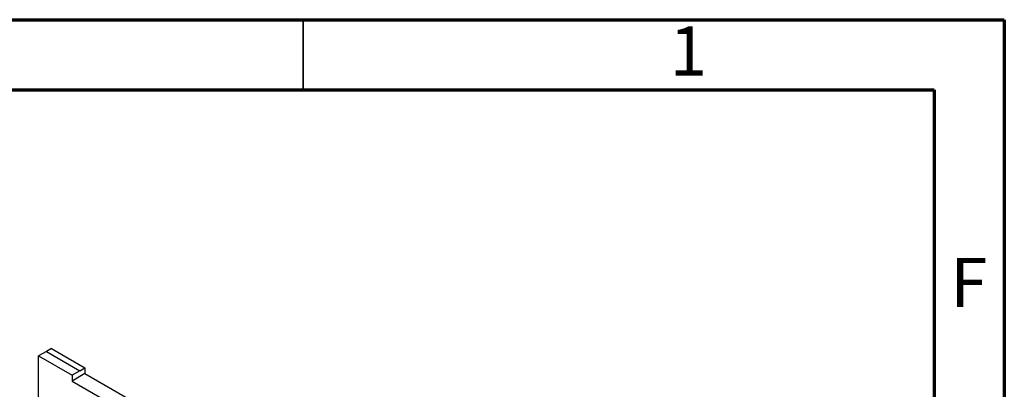
# Paper-space layout 'Sheet1' of a CAD drawing. Units: millimetres. Extents: x 15 to 415, y 5 to 355.
# Drawn here: x 345 to 415, y 266 to 292 of the extents above; entities that cross this region are included whole.
import ezdxf

# ---------------------------------------------------------------- set-up
doc = ezdxf.new("R2010")
doc.units = ezdxf.units.MM
doc.styles.add('SLDTEXTSTYLE0', font='TXT', dxfattribs={"width": 0.75})

psp = doc.layouts.new('Sheet1')

# ---------------------------------------------------------------- linework, layer by layer
at = {"color": 7, "linetype": 'Continuous', "lineweight": 70}
for p, q in [((15, 292), (415, 292)), ((415, 292), (415, 5)), ((20, 287), (410, 287)), ((410, 287), (410, 10))]:
    psp.add_line(p, q, dxfattribs=at)
at = {"color": 7, "linetype": 'Continuous', "lineweight": 35}
psp.add_line((365, 292), (365, 287), dxfattribs=at)
at = {"color": 7, "linetype": 'Continuous', "lineweight": 25}
for p, q in [((346.69625, 268.35107), (346.13057, 268.02451)), ((347.04988, 268.55505), (346.69632, 268.35095)), ((346.69632, 268.35095), (349.08274, 266.9733)), ((347.04988, 268.55505), (349.43629, 267.17741)), ((346.13057, 214.62274), (346.13057, 268.02451)), ((346.13057, 268.02451), (348.51705, 266.64682)), ((349.08274, 266.97339), (348.51705, 266.64682)), ((349.08274, 266.9733), (349.43629, 267.17741)), ((349.43629, 267.17741), (349.43629, 266.76922)), ((349.43629, 266.76922), (348.51705, 266.23855)), ((348.51705, 266.64682), (348.51705, 266.23855)), ((348.51705, 266.23855), (352.19401, 264.11589)), ((349.43629, 266.76922), (352.75963, 264.85069))]:
    psp.add_line(p, q, dxfattribs=at)

# ---------------------------------------------------------------- texts
at = {"color": 7, "linetype": 'Continuous', "lineweight": 0, "char_height": 3.5, "attachment_point": 2, "style": 'SLDTEXTSTYLE0'}
for s, insert in [('1', (392.46476, 291.51645)), ('F', (412.46354, 275.01645))]:
    psp.add_mtext(s, dxfattribs=dict(at, insert=insert))

doc.saveas('drawing.dxf')
